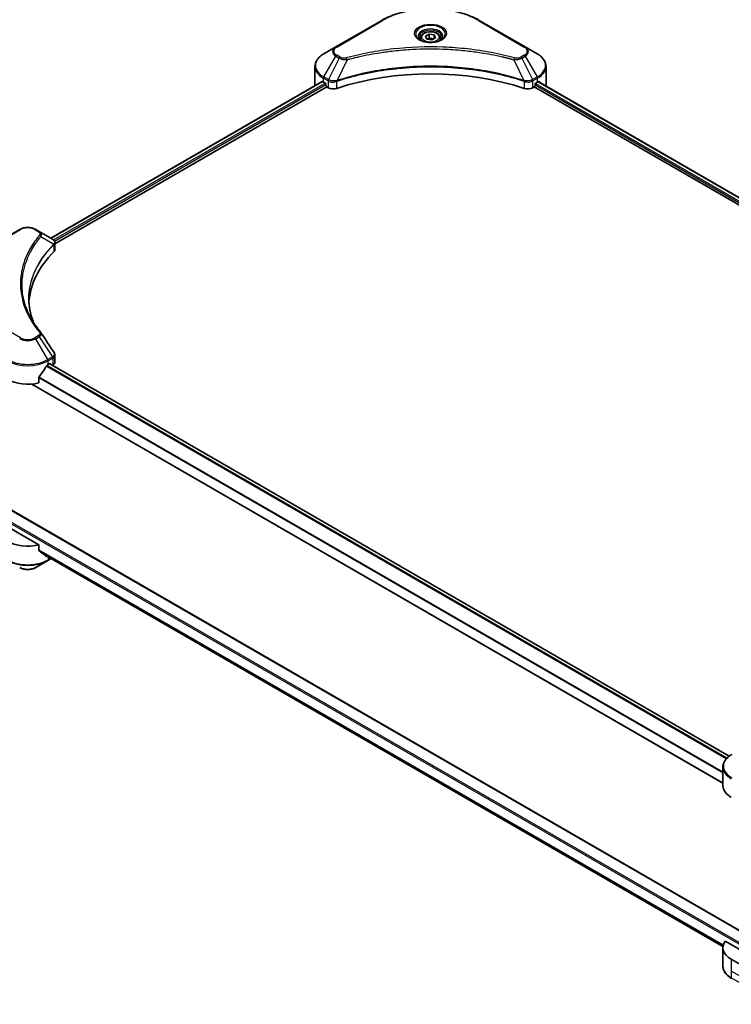
# Model space of a CAD drawing. Units: millimetres. Extents: x 43 to 8510, y 24 to 1429.
# Drawn here: x 426 to 595, y 228 to 462 of the extents above; entities that cross this region are included whole.
import ezdxf

# ---------------------------------------------------------------- set-up
doc = ezdxf.new("R2010")
doc.units = ezdxf.units.MM
doc.header["$LTSCALE"] = 3
doc.layers.add('Visible (ISO)', color=7, linetype='Continuous', lineweight=35)
doc.layers.add('Visible Narrow (ISO)', color=7, linetype='Continuous', lineweight=25)

msp = doc.modelspace()

# ---------------------------------------------------------------- linework, layer by layer
at = {"layer": 'Visible (ISO)'}
for p, q in [((511.9932, 461.6517), (501.0835, 455.353)), ((546.1118, 455.353), (535.2022, 461.6517)), ((521.2405, 457.5038), (521.2405, 456.9724)), ((522.4027, 457.8986), (523.2775, 458.4037)), ((522.7229, 457.2087), (522.4027, 457.8986)), ((523.9179, 457.0238), (522.7229, 457.2087)), ((523.2775, 458.4037), (524.4725, 458.2188)), ((523.2775, 457.4939), (523.2775, 458.4037)), ((524.7927, 457.5289), (523.9179, 457.0238)), ((524.4725, 458.2188), (524.7927, 457.5289)), ((524.4725, 457.344), (524.4725, 458.2188)), ((525.9548, 457.5038), (525.9548, 456.9724)), ((501.0835, 455.353), (498.2306, 453.7059)), ((513.485, 454.2547), (513.4857, 454.2551)), ((533.7099, 454.255), (533.7102, 454.2548)), ((533.8808, 454.2327), (533.8808, 454.2326)), ((534.2919, 454.1775), (534.2918, 454.1774)), ((548.9648, 453.7059), (546.1118, 455.353)), ((538.0337, 453.5669), (538.0338, 453.5668)), ((538.3214, 453.5117), (538.3214, 453.5117)), ((496.1334, 446.3061), (496.1334, 450.7103)), ((551.0619, 446.3061), (551.0619, 450.7103)), ((433.2999, 409.908), (497.8078, 447.1517)), ((501.0925, 447.0999), (501.0932, 447.1003)), ((501.6926, 447.4464), (501.695, 447.4477)), ((545.4932, 447.4519), (545.5029, 447.4463)), ((546.1027, 447.1), (546.103, 447.0998)), ((549.2225, 447.1071), (710.7489, 353.8497)), ((434.3051, 408.5402), (498.9298, 445.8512)), ((498.1418, 447.006), (498.5661, 446.761)), ((498.7479, 446.4461), (498.7479, 446.1662)), ((498.9298, 445.8512), (499.2609, 445.66)), ((547.9344, 445.66), (548.2656, 445.8512)), ((548.2656, 445.8512), (709.8649, 352.5519)), ((548.4474, 446.1662), (548.4474, 446.4461)), ((548.6293, 446.761), (549.0535, 447.006)), ((425.9282, 411.962), (415.0185, 405.6634)), ((430.5527, 411.4942), (429.7423, 411.962)), ((430.5527, 411.4942), (433.705, 409.6742)), ((428.9467, 407.3947), (428.9471, 407.3949)), ((433.8302, 408.266), (433.8394, 408.2713)), ((434.1891, 408.4732), (434.1894, 408.4734)), ((434.3051, 407.1681), (434.3051, 408.795)), ((427.6302, 404.6864), (427.6307, 404.6867)), ((434.3051, 380.4661), (434.3051, 382.0931)), ((432.684, 379.82), (433.1082, 380.0649)), ((594.6251, 286.7601), (433.0623, 380.0384)), ((433.29, 379.96), (433.29, 379.907)), ((433.6684, 379.6885), (433.803, 379.7662)), ((593.1081, 280.3235), (428.7792, 375.1989)), ((430.5118, 375.4752), (430.5118, 376.7989)), ((420.8119, 347.0096), (602.9962, 241.8254)), ((430.5118, 336.9832), (418.4408, 343.9525)), ((430.5118, 335.6596), (430.5118, 336.9832)), ((431.6299, 334.7394), (593.1221, 241.5019)), ((429.7423, 331.5813), (432.5952, 333.2284)), ((432.5952, 333.2284), (433.4211, 333.7053)), ((593.1081, 279.7408), (593.1081, 284.1449)), ((593.1081, 241.2489), (593.1081, 236.8448)), ((602.9957, 237.3997), (593.652, 242.7942)), ((602.3896, 234.2503), (595.1165, 238.4494))]:
    msp.add_line(p, q, dxfattribs=at)
for centre, major_axis, ratio, start_param, end_param in [((523.5977, 455.6142), (2.7857, 0), 0.57735027, 3.62692282, 3.62701417), ((523.5977, 455.6142), (-2.3571, 0), 0.57735027, 0.57230409, 0.57259773), ((523.5977, 455.6142), (-2.3571, 0), 0.57735027, 2.56833258, 2.56853998), ((523.5977, 455.6142), (2.7857, 0), 0.57735027, 5.7971013, 5.79715332), ((523.5977, 423.211), (44.5714, 0), 0.57735027, 1.04765332, 2.09393933), ((502.9906, 449.8054), (6.8571, 0), 0.57735027, 3.88203974, 3.92699082), ((544.2048, 449.8054), (6.8571, 0), 0.57735027, 5.49778714, 5.54273822), ((544.2048, 450.2253), (-6.847, 4.7868), 0.07779162, 3.81387335, 3.90751018), ((502.9906, 446.3061), (-6.8571, 0), 0.57735027, 0, 0.03015059), ((498.5661, 446.5511), (-0.1286, 0.2227), 0.57735027, 3.92699082, 5.49778714), ((498.9298, 446.0612), (-0.1286, 0.2227), 0.57735027, 0.78539816, 2.35619449), ((500.4731, 446.3599), (1.7143, 0), 0.57735027, 3.92699082, 5.23553198), ((546.7223, 446.3599), (1.7143, 0), 0.57735027, 4.18924598, 5.49778714), ((548.2656, 446.0612), (-0.1286, -0.2227), 0.57735027, 0.78539816, 2.35619449), ((548.6293, 446.5511), (-0.1286, -0.2227), 0.57735027, 3.92699082, 5.49778714), ((544.2048, 450.2253), (-6.847, 4.7868), 0.07779162, 3.78235601, 3.81387335), ((544.2048, 446.3061), (6.8571, 0), 0.57735027, 6.21923029, 6.28318531), ((433.7001, 407.7061), (-0.8108, 2.0834), 0.56078354, 5.66517913, 5.67306102), ((433.5, 409.2976), (0.2173, 0.3694), 0.57192456, 0.0002322, 0.00514699), ((472.686, 393.8171), (-44.5714, 0), 0.57735027, 5.7600423, 6.25046737), ((432.5908, 407.1681), (1.7143, 0), 0.57735027, 5.7600423, 6.28318531), ((427.8352, 383.0393), (-4.662, -9.617), 0.5228786, 1.36554168, 1.45917851), ((427.8352, 382.6194), (6.8571, 0), 0.57735027, 5.45283607, 5.49778714), ((433.1082, 379.855), (0.1286, 0.2227), 0.57735027, 5.49778714, 7.06858347), ((432.5908, 380.4661), (1.7143, 0), 0.57735027, 5.49778714, 6.28318531), ((427.8352, 383.0393), (-4.662, -9.617), 0.5228786, 1.15795131, 1.36554168), ((427.8352, 379.1201), (6.8571, 0), 0.57735027, 3.92699082, 5.11339037), ((427.8352, 340.6282), (-6.8571, 0), 0.57735027, 0.78539816, 1.97179772), ((427.8352, 336.709), (-6.847, 4.7868), 0.07779162, 4.1487695, 4.35635987), ((427.8352, 336.709), (-6.847, 4.7868), 0.07779162, 4.05513267, 4.1487695), ((427.8352, 337.1289), (-6.8571, 0), 0.57735027, 2.31124341, 2.3207181), ((599.9652, 279.7408), (-6.8571, 0), 0.57735027, 0, 0.78539816), ((599.9652, 241.2489), (-6.8571, 0), 0.57735027, 5.88218392, 7.06858347)]:
    msp.add_ellipse(centre, major_axis=major_axis, ratio=ratio, start_param=start_param, end_param=end_param, dxfattribs=at)
for points, knots in [([(511.9932, 461.6517), (513.2196, 462.3598), (514.632, 462.9513), (517.6956, 463.8526), (519.3465, 464.162), (522.7311, 464.4715), (524.4643, 464.4715), (527.8489, 464.162), (529.4998, 463.8526), (532.5634, 462.9513), (533.9757, 462.3598), (535.2022, 461.6517)], [3.14159265, 3.14159265, 3.14159265, 3.14159265, 3.45575192, 3.45575192, 3.76991118, 3.76991118, 4.08407045, 4.08407045, 4.39822972, 4.39822972, 4.71238898, 4.71238898, 4.71238898, 4.71238898]), ([(521.2405, 457.5038), (521.2405, 457.6507), (521.2752, 457.7969), (521.4082, 458.0791), (521.5111, 458.2131), (521.7822, 458.4654), (521.9577, 458.5797), (522.3592, 458.77), (522.587, 458.8445), (523.0664, 458.9451), (523.3178, 458.9715), (523.8204, 458.9751), (524.0716, 458.9525), (524.5517, 458.86), (524.7805, 458.79), (525.1947, 458.6051), (525.3799, 458.4901), (525.6805, 458.2218), (525.798, 458.0688), (525.9256, 457.7736), (525.9548, 457.6389), (525.9548, 457.5038)], [2.35619449, 2.35619449, 2.35619449, 2.35619449, 2.62198886, 2.62198886, 2.91161337, 2.91161337, 3.23970828, 3.23970828, 3.57841915, 3.57841915, 3.91455234, 3.91455234, 4.24911174, 4.24911174, 4.58502719, 4.58502719, 4.92367944, 4.92367944, 5.25327908, 5.25327908, 5.49778714, 5.49778714, 5.49778714, 5.49778714]), ([(521.347, 456.891), (521.3181, 456.9116), (521.2904, 456.9325), (521.183, 457.0178), (521.1133, 457.0839), (520.9969, 457.2158), (520.9502, 457.2815), (520.8782, 457.4095), (520.8528, 457.4716), (520.8197, 457.5921), (520.812, 457.6505), (520.812, 457.7088)], [1.676424822, 1.676424822, 1.676424822, 1.676424822, 1.727875959, 1.727875959, 1.884955592, 1.884955592, 2.042035225, 2.042035225, 2.199114858, 2.199114858, 2.35619449, 2.35619449, 2.35619449, 2.35619449]), ([(521.1106, 457.0152), (521.3476, 456.8783), (521.6276, 456.7582), (522.2488, 456.5684), (522.5904, 456.4994), (523.3, 456.4231), (523.6682, 456.4163), (524.3895, 456.4669), (524.7426, 456.5244), (525.3933, 456.6951), (525.6913, 456.808), (525.9947, 456.9646), (526.0405, 456.9896), (526.0848, 457.0152)], [4.71238898, 4.71238898, 4.71238898, 4.71238898, 5.01119213, 5.01119213, 5.31351931, 5.31351931, 5.61874121, 5.61874121, 5.92425149, 5.92425149, 6.22732827, 6.22732827, 6.28318531, 6.28318531, 6.28318531, 6.28318531]), ([(526.3834, 457.7088), (526.3834, 457.6505), (526.3756, 457.5921), (526.3426, 457.4716), (526.3172, 457.4095), (526.2452, 457.2815), (526.1985, 457.2158), (526.0821, 457.0839), (526.0124, 457.0178), (525.905, 456.9325), (525.8772, 456.9116), (525.8484, 456.891)], [5.497787144, 5.497787144, 5.497787144, 5.497787144, 5.654866776, 5.654866776, 5.811946409, 5.811946409, 5.969026042, 5.969026042, 6.126105675, 6.126105675, 6.177556812, 6.177556812, 6.177556812, 6.177556812]), ([(498.2306, 453.7059), (497.9758, 453.5587), (497.739, 453.3989), (497.3073, 453.0558), (497.1124, 452.8726), (496.7703, 452.485), (496.6232, 452.2806), (496.3831, 451.8541), (496.2903, 451.6319), (496.1654, 451.1766), (496.1334, 450.9435), (496.1334, 450.7103)], [3.141592654, 3.141592654, 3.141592654, 3.141592654, 3.298672286, 3.298672286, 3.455751919, 3.455751919, 3.612831552, 3.612831552, 3.769911184, 3.769911184, 3.926990817, 3.926990817, 3.926990817, 3.926990817]), ([(551.0619, 450.7103), (551.0619, 450.9435), (551.03, 451.1766), (550.9051, 451.6319), (550.8122, 451.8541), (550.5722, 452.2806), (550.425, 452.485), (550.083, 452.8726), (549.8881, 453.0558), (549.4564, 453.3989), (549.2196, 453.5587), (548.9648, 453.7059)], [0.785398163, 0.785398163, 0.785398163, 0.785398163, 0.942477796, 0.942477796, 1.099557429, 1.099557429, 1.256637061, 1.256637061, 1.413716694, 1.413716694, 1.570796327, 1.570796327, 1.570796327, 1.570796327]), ([(497.9289, 447.1346), (497.907, 447.1484), (497.8839, 447.1579), (497.8418, 447.1639), (497.8228, 447.1603), (497.8078, 447.1517)], [-0.0452461794, -0.0452461794, -0.0452461794, -0.0452461794, -0.0339249805, -0.0339249805, -0.0226147282, -0.0226147282, -0.0226147282, -0.0226147282]), ([(549.3979, 447.1445), (549.3946, 447.1472), (549.3911, 447.1496), (549.3726, 447.1603), (549.3535, 447.1639), (549.3114, 447.1579), (549.2883, 447.1484), (549.2665, 447.1346)], [-0.0705290281, -0.0705290281, -0.0705290281, -0.0705290281, -0.0678449297, -0.0678449297, -0.056529226, -0.056529226, -0.0452135224, -0.0452135224, -0.0452135224, -0.0452135224]), ([(425.9282, 411.962), (426.1391, 412.0838), (426.3753, 412.182), (426.8796, 412.3304), (427.1479, 412.3804), (427.6955, 412.4305), (427.9749, 412.4305), (428.5226, 412.3804), (428.7908, 412.3304), (429.2952, 412.182), (429.5313, 412.0838), (429.7423, 411.962)], [4.71238898, 4.71238898, 4.71238898, 4.71238898, 5.02654825, 5.02654825, 5.34070751, 5.34070751, 5.65486678, 5.65486678, 5.96902604, 5.96902604, 6.28318531, 6.28318531, 6.28318531, 6.28318531]), ([(433.7172, 409.667), (433.8627, 409.5815), (433.9899, 409.478), (434.1374, 409.2991), (434.1795, 409.236), (434.2718, 409.0529), (434.3051, 408.9218), (434.3048, 408.794)], [0, 0, 0, 0, 0.066937723, 0.066937723, 0.099446916, 0.099446916, 0.155632224, 0.155632224, 0.155632224, 0.155632224]), ([(434.1191, 382.6801), (434.2074, 382.5466), (434.27, 382.3938), (434.3014, 382.1898), (434.3053, 382.1405), (434.3051, 382.0913)], [0, 0, 0, 0, 0.0658588677, 0.0658588677, 0.0866024164, 0.0866024164, 0.0866024164, 0.0866024164]), ([(432.4612, 379.697), (432.4373, 379.6844), (432.4117, 379.6658), (432.3642, 379.62), (432.3424, 379.5929), (432.321, 379.5591), (432.317, 379.5524), (432.3132, 379.5456)], [-0.0452461794, -0.0452461794, -0.0452461794, -0.0452461794, -0.0339249805, -0.0339249805, -0.0226037816, -0.0226037816, -0.0199303713, -0.0199303713, -0.0199303713, -0.0199303713]), ([(430.5708, 376.948), (430.5552, 376.9284), (430.5415, 376.9069), (430.5185, 376.8557), (430.5118, 376.8257), (430.5118, 376.7989)], [-0.0201957606, -0.0201957606, -0.0201957606, -0.0201957606, -0.0114837322, -0.0114837322, 0, 0, 0, 0]), ([(430.5118, 335.6596), (430.5118, 335.6332), (430.5182, 335.6069), (430.541, 335.5669), (430.5549, 335.5517), (430.5708, 335.5398)], [-0.0932612826, -0.0932612826, -0.0932612826, -0.0932612826, -0.0819853568, -0.0819853568, -0.0730776319, -0.0730776319, -0.0730776319, -0.0730776319]), ([(432.3132, 334.2062), (432.317, 334.2032), (432.321, 334.2005), (432.3424, 334.1881), (432.3642, 334.183), (432.4117, 334.1859), (432.4373, 334.1939), (432.4612, 334.2065)], [-0.0705290281, -0.0705290281, -0.0705290281, -0.0705290281, -0.0678449297, -0.0678449297, -0.056529226, -0.056529226, -0.0452135224, -0.0452135224, -0.0452135224, -0.0452135224]), ([(425.9282, 331.5813), (426.1391, 331.4595), (426.3753, 331.3613), (426.8796, 331.2129), (427.1479, 331.1629), (427.6955, 331.1128), (427.9749, 331.1128), (428.5226, 331.1629), (428.7908, 331.2129), (429.2952, 331.3613), (429.5313, 331.4595), (429.7423, 331.5813)], [4.71238898, 4.71238898, 4.71238898, 4.71238898, 5.02654825, 5.02654825, 5.34070751, 5.34070751, 5.65486678, 5.65486678, 5.96902604, 5.96902604, 6.28318531, 6.28318531, 6.28318531, 6.28318531]), ([(595.2052, 287.1406), (594.9504, 286.9934), (594.7136, 286.8336), (594.2819, 286.4905), (594.087, 286.3073), (593.745, 285.9197), (593.5978, 285.7153), (593.3578, 285.2888), (593.2649, 285.0666), (593.14, 284.6113), (593.1081, 284.3782), (593.1081, 284.1449)], [0, 0, 0, 0, 0.157079633, 0.157079633, 0.314159265, 0.314159265, 0.471238898, 0.471238898, 0.628318531, 0.628318531, 0.785398163, 0.785398163, 0.785398163, 0.785398163]), ([(595.2052, 233.8491), (594.9504, 233.9963), (594.7136, 234.1561), (594.2819, 234.4992), (594.087, 234.6824), (593.745, 235.07), (593.5978, 235.2744), (593.3578, 235.7009), (593.2649, 235.9231), (593.14, 236.3784), (593.1081, 236.6115), (593.1081, 236.8448)], [3.141592654, 3.141592654, 3.141592654, 3.141592654, 3.298672286, 3.298672286, 3.455751919, 3.455751919, 3.612831552, 3.612831552, 3.769911184, 3.769911184, 3.926990817, 3.926990817, 3.926990817, 3.926990817])]:
    msp.add_open_spline(points, degree=3, knots=knots, dxfattribs=at)
for points, weights in [([(523.2775, 457.4939), (523.0628, 457.2984), (522.8766, 457.1849)], [2.47907954222, 2.65359322647, 2.66928636516]), ([(524.4024, 457.3035), (523.8479, 457.2665), (523.2775, 457.4939)], [1.01523736138, 1.14666441016, 1])]:
    msp.add_rational_spline(points, weights, degree=2, dxfattribs=at)
for points in [[(428.1145, 395.4804), (428.1161, 393.687), (428.4534, 391.883), (429.1186, 390.1216)], [(428.1151, 395.4804), (428.1151, 395.4867), (428.1151, 395.493), (428.1151, 395.4993)], [(428.5063, 391.0962), (429.1655, 389.8469), (429.9905, 388.6207), (430.9675, 387.4369)], [(430.9675, 387.4369), (430.9895, 387.4102), (431.0101, 387.3825), (431.0291, 387.3539)], [(431.0383, 387.3393), (432.0631, 385.7865), (433.0891, 384.2346), (434.1161, 382.6834)], [(434.1162, 382.6836), (434.117, 382.6824), (434.1178, 382.6812), (434.1185, 382.6799)]]:
    msp.add_open_spline(points, degree=3, dxfattribs=at)
at = {"layer": 'Visible Narrow (ISO)'}
for p, q in [((501.2978, 455.3318), (512.2075, 461.6305)), ((534.9879, 461.6305), (545.8975, 455.3318)), ((498.2306, 448.2095), (501.0835, 453.1509)), ((501.8939, 452.6831), (499.3404, 447.5688)), ((501.0835, 453.1509), (501.8939, 452.6831)), ((502.1082, 452.9093), (501.2978, 453.3772)), ((503.7586, 452.3207), (501.3724, 447.3415)), ((502.9956, 452.353), (502.9957, 452.3531)), ((505.847, 452.8543), (505.8472, 452.8544)), ((538.4469, 453.4872), (538.4469, 453.4873)), ((543.4368, 452.3207), (545.823, 447.3415)), ((544.1997, 452.3531), (544.1998, 452.353)), ((545.8975, 453.3772), (545.0871, 452.9093)), ((545.3014, 452.6831), (546.1118, 453.1509)), ((545.3014, 452.6831), (547.855, 447.5688)), ((546.1118, 453.1509), (548.9648, 448.2095)), ((433.3752, 409.8646), (497.9289, 447.1346)), ((498.1418, 447.006), (498.1418, 447.9108)), ((498.1418, 447.9108), (499.2516, 447.2701)), ((499.3404, 447.5688), (498.2306, 448.2095)), ((499.2609, 447.2647), (499.2609, 445.66)), ((499.3525, 447.2151), (499.3526, 447.2151)), ((499.6941, 447.4123), (499.6951, 447.4129)), ((501.3296, 445.5025), (501.3296, 447.1866)), ((545.8658, 447.1866), (545.8658, 445.5025)), ((546.7681, 447.2757), (546.7681, 447.2757)), ((547.3419, 447.3643), (547.342, 447.3643)), ((547.7062, 447.154), (547.7065, 447.1538)), ((548.9648, 448.2095), (547.855, 447.5688)), ((547.9344, 445.66), (547.9344, 447.2647)), ((547.9438, 447.2701), (549.0535, 447.9108)), ((549.0535, 447.006), (549.0535, 447.9108)), ((549.2513, 447.1251), (549.7938, 446.8119)), ((549.3763, 447.157), (549.3979, 447.1445)), ((433.9806, 409.4726), (498.5661, 446.761)), ((434.2061, 409.1829), (498.7479, 446.4461)), ((499.8046, 447.0562), (499.8059, 447.057)), ((547.2071, 447.0222), (547.2074, 447.0221)), ((548.4474, 446.3061), (709.9151, 353.0827)), ((548.5346, 446.6757), (710.1028, 353.3943)), ((549.1492, 447.0624), (710.6736, 353.8062)), ((415.2328, 405.6421), (426.1425, 411.9408)), ((429.528, 411.9408), (430.3384, 411.4729)), ((430.992, 410.3089), (434.0215, 408.4565)), ((434.0758, 408.3576), (434.0758, 406.6736)), ((434.1759, 409.1654), (434.1761, 409.1656)), ((428.8707, 407.2639), (428.8709, 407.264)), ((426.1425, 386.1912), (415.2328, 392.4898)), ((430.3384, 386.659), (429.528, 386.1912)), ((429.7423, 385.9649), (430.5527, 386.4328)), ((430.5527, 386.4328), (433.705, 381.6642)), ((432.5952, 381.0235), (429.7423, 385.9649)), ((433.705, 381.6642), (432.5952, 381.0235)), ((593.9106, 286.1074), (432.2537, 379.44)), ((594.0534, 286.2617), (432.3613, 379.6147)), ((432.684, 380.7248), (433.7937, 381.3656)), ((432.684, 379.82), (432.684, 380.7248)), ((594.56, 286.7107), (432.987, 379.995)), ((433.1082, 380.0649), (433.29, 379.96)), ((433.803, 381.3709), (433.803, 379.7662)), ((593.1081, 280.4105), (428.9103, 375.2101)), ((593.1081, 282.784), (430.5118, 376.659)), ((593.1081, 282.967), (430.5164, 376.8394)), ((420.6833, 346.9968), (602.9957, 241.7388)), ((418.1378, 345.3172), (602.9957, 238.5894)), ((418.3196, 345.6321), (602.9957, 239.0093)), ((430.5118, 335.7995), (593.1943, 241.8748)), ((430.5118, 335.7138), (593.1749, 241.8002)), ((431.6236, 334.7443), (593.1222, 241.503)), ((432.4612, 334.2065), (431.9, 334.5305)), ((432.684, 334.1309), (432.684, 333.4246)), ((433.2956, 333.7778), (432.684, 333.4246)), ((595.1165, 238.4494), (595.1165, 235.65)), ((595.1165, 235.65), (595.1165, 234.0453)), ((606.0261, 229.3513), (595.1165, 235.65)), ((606.0261, 227.7466), (595.1165, 234.0453))]:
    msp.add_line(p, q, dxfattribs=at)
for centre, major_axis, ratio, start_param, end_param in [((523.5977, 455.0543), (16.1082, 0), 0.57735027, 0.78539816, 2.35619449), ((512.2075, 461.2805), (-0.2143, 0.3712), 0.57735027, 5.49778714, 6.28318531), ((534.9879, 461.2805), (0.2143, 0.3712), 0.57735027, 0, 0.78539816), ((523.5977, 458.4511), (-3.5173, 0), 0.57735027, 2.35619449, 7.06858347), ((523.5977, 457.9562), (2.9112, 0), 0.57735027, 5.59811367, 10.10984959), ((523.5977, 457.7088), (-2.7857, 0), 0.57735027, 3.14159265, 6.28318531), ((523.5977, 457.5038), (-2.3571, 0), 0.57735027, 0, 0.56017967), ((523.5977, 457.5038), (2.3571, 0), 0.57735027, 5.72300564, 6.28318531), ((502.9906, 454.252), (-2.697, 0), 0.57735027, 5.49778714, 7.06858347), ((502.9906, 454.3545), (-2.3939, 0), 0.57735027, 5.49778714, 7.06858347), ((501.2978, 454.9818), (-0.2143, 0.3712), 0.57735027, 5.49778714, 6.28318531), ((545.8975, 454.9818), (0.2143, 0.3712), 0.57735027, 0, 0.78539816), ((544.2048, 454.3545), (2.3939, 0), 0.57735027, 5.49778714, 7.06858347), ((544.2048, 454.252), (2.697, 0), 0.57735027, 5.49778714, 7.06858347), ((502.9906, 450.9577), (-6.7316, 0), 0.57735027, 5.49778714, 7.06858347), ((501.2978, 453.0272), (-0.2143, -0.3712), 0.57735027, 3.92699082, 4.71238898), ((502.1082, 452.5593), (-0.2143, -0.3712), 0.57735027, 3.92699082, 4.71238898), ((503.5893, 452.387), (0.1137, -0.4132), 0.35119009, 1.31403463, 2.47714191), ((543.606, 452.387), (-0.1137, -0.4132), 0.35119009, 3.8060434, 4.96915068), ((545.0871, 452.5593), (0.2143, -0.3712), 0.57735027, 1.57079633, 2.35619449), ((545.8975, 453.0272), (0.2143, -0.3712), 0.57735027, 1.57079633, 2.35619449), ((544.2048, 450.9577), (6.7316, 0), 0.57735027, 5.49778714, 7.06858347), ((502.9906, 450.7103), (-6.8571, 0), 0.57735027, 0, 0.78539816), ((544.2048, 450.7103), (6.8571, 0), 0.57735027, 5.49778714, 6.28318531), ((498.4449, 448.0858), (-0.2143, -0.3712), 0.57735027, 4.71238898, 5.49778714), ((499.5546, 447.4451), (0.2143, 0.3712), 0.57735027, 1.57079633, 2.35619449), ((499.3549, 446.2906), (0.7217, -1.0434), 0.50851241, 2.30986305, 2.32032383), ((499.564, 447.4396), (-0.2173, -0.3694), 0.57192456, 4.71650889, 5.50242059), ((499.6436, 445.778), (1.1772, -1.8817), 0.47714906, 2.42080406, 2.42868471), ((501.1154, 447.4009), (-0.182, 0.388), 0.32125202, 3.98495359, 4.38504538), ((501.1716, 447.4237), (0.1349, -0.4068), 0.40712817, 0.88674396, 1.23511653), ((546.0238, 447.4237), (0.1349, 0.4068), 0.40712817, 1.90647612, 2.25484869), ((546.0799, 447.4009), (-0.182, -0.388), 0.32125202, 5.03973231, 5.43982437), ((547.5518, 445.7786), (1.1771, 1.8811), 0.47715929, 0.71303098, 0.72091287), ((547.6314, 447.4396), (-0.2173, 0.3694), 0.57192456, 3.92235737, 4.70826907), ((547.6407, 447.4451), (0.2143, -0.3712), 0.57735027, 0.78539816, 1.57079633), ((547.8404, 446.2907), (0.7217, 1.0433), 0.50851095, 0.82129852, 0.83175967), ((548.7505, 448.0858), (-0.2143, 0.3712), 0.57735027, 3.92699082, 4.71238898), ((426.1425, 411.5909), (-0.2143, 0.3712), 0.57735027, 5.49778714, 6.28318531), ((427.8352, 410.9635), (2.3939, 0), 0.57735027, 0.78539816, 2.35619449), ((429.528, 411.5909), (0.2143, 0.3712), 0.57735027, 0, 0.78539816), ((430.3384, 411.123), (0.2143, 0.3712), 0.57735027, 0, 0.78539816), ((430.6368, 410.2679), (0.3306, -0.2728), 0.7371107, 0.95417388, 2.11728116), ((427.8352, 406.1597), (3.4286, 0), 0.57735027, 1.13371691, 1.13387959), ((427.8352, 406.4072), (-3.303, 0), 0.57735027, 4.22709057, 4.22727015), ((433.6723, 408.4529), (-0.3038, 0.3023), 0.70765843, 3.75530177, 4.10367434), ((433.7046, 408.4812), (0.2604, -0.3404), 0.7825254, 0.71441804, 1.11451011), ((430.3384, 386.3091), (0.2143, -0.3712), 0.57735027, 1.57079633, 2.35619449), ((430.6368, 387.1642), (0.3306, 0.2728), 0.7371107, 6.28268784, 7.3074968), ((426.1425, 385.8412), (-0.2143, -0.3712), 0.57735027, 3.92699082, 4.71238898), ((427.8352, 387.066), (2.697, 0), 0.57735027, 3.92699082, 5.49778714), ((427.8352, 387.1685), (-2.3939, 0), 0.57735027, 0.78539816, 2.35619449), ((429.528, 385.8412), (0.2143, -0.3712), 0.57735027, 1.57079633, 2.35619449), ((433.7001, 380.0457), (1.0324, 1.7338), 0.56434427, 0.80087396, 0.80875462), ((433.4907, 381.5405), (-0.2143, 0.3712), 0.57735027, 3.92699082, 4.71238898), ((433.5, 381.5458), (0.2113, -0.3729), 0.58272546, 0.79011911, 1.57603082), ((427.8352, 383.5242), (6.8571, 0), 0.57735027, 3.92699082, 5.49778714), ((427.8352, 383.7717), (-6.7316, 0), 0.57735027, 0.78539816, 2.35619449), ((432.3809, 380.8998), (0.2143, -0.3712), 0.57735027, 0.78539816, 1.57079633), ((433.897, 380.5053), (-0.6877, -0.9011), 0.63700816, 4.12203324, 4.13249402), ((427.8352, 336.224), (-6.8571, 0), 0.57735027, 0.78539816, 2.35619449), ((427.8352, 335.9766), (6.7316, 0), 0.57735027, 3.92699082, 5.49778714), ((432.3809, 333.5996), (0.2143, -0.3712), 0.57735027, 0, 0.78539816), ((427.8352, 332.6823), (-2.697, 0), 0.57735027, 0.78539816, 2.35619449), ((599.9652, 284.3924), (-6.7316, 0), 0.57735027, 5.49778714, 7.06858347), ((599.9652, 284.1449), (-6.8571, 0), 0.57735027, 0, 0.78539816), ((599.9652, 236.8448), (-6.8571, 0), 0.57735027, 0, 0.78539816), ((595.4195, 234.2203), (-0.2143, -0.3712), 0.57735027, 5.49778714, 6.28318531)]:
    msp.add_ellipse(centre, major_axis=major_axis, ratio=ratio, start_param=start_param, end_param=end_param, dxfattribs=at)
for centre, major_axis in [((523.5977, 458.5536), (-3.8204, 0)), ((523.5977, 457.7138), (2.1, 0))]:
    msp.add_ellipse(centre, major_axis=major_axis, ratio=0.57735027, dxfattribs=at)
for points, knots in [([(543.606, 452.737), (542.7168, 452.9815), (540.912, 453.4386), (537.2087, 454.2183), (532.4328, 454.9348), (524.6001, 455.5136), (516.6729, 455.2223), (509.9867, 454.218), (506.2834, 453.4387), (504.4785, 452.9815), (503.5893, 452.737)], [0, 0, 0, 0, 0.34472946, 0.68945893, 1.37891786, 2.06837678, 3.44729464, 4.13675357, 4.48148303, 4.82621249, 4.82621249, 4.82621249, 4.82621249]), ([(503.7586, 452.3207), (503.7786, 452.3261), (503.7986, 452.3314), (503.8187, 452.3368), (503.9367, 452.3683), (504.1091, 452.4142), (504.2199, 452.4432), (504.2897, 452.4614), (504.3453, 452.4759), (504.4068, 452.4919), (504.4352, 452.4993), (504.4651, 452.507), (504.4994, 452.516), (504.9946, 452.6445), (505.5139, 452.7748), (506.0001, 452.8911), (506.1465, 452.9261), (506.293, 452.9606), (506.4443, 452.9957), (507.349, 453.2056), (508.2674, 453.3978), (509.1951, 453.5732), (509.9691, 453.7196), (510.755, 453.8555), (511.5423, 453.9782), (512.6426, 454.1496), (513.7446, 454.296), (514.8621, 454.4202), (516.3312, 454.5834), (517.8197, 454.7077), (519.3105, 454.7877), (521.7111, 454.9165), (524.12, 454.9347), (526.5252, 454.8473), (526.9791, 454.8309), (527.4324, 454.8106), (527.8851, 454.7864), (529.3762, 454.7065), (530.8624, 454.5836), (532.3334, 454.4202), (533.4511, 454.296), (534.5532, 454.1497), (535.6535, 453.9782), (536.4406, 453.8555), (537.2263, 453.7196), (538.0001, 453.5732), (538.9278, 453.3977), (539.8461, 453.2054), (540.7511, 452.9957), (540.825, 452.9786), (540.8988, 452.9613), (540.9726, 452.944), (541.0451, 452.9269), (541.1174, 452.9098), (541.1897, 452.8925), (541.2607, 452.8756), (541.3315, 452.8585), (541.4023, 452.8414), (541.4717, 452.8246), (541.541, 452.8078), (541.6102, 452.7908), (541.6779, 452.7742), (541.7455, 452.7576), (541.8131, 452.7408), (541.879, 452.7245), (541.9449, 452.708), (542.0107, 452.6915), (542.0724, 452.6761), (542.1341, 452.6606), (542.1957, 452.645), (542.2576, 452.6293), (542.3194, 452.6136), (542.3812, 452.5978), (542.4407, 452.5826), (542.5001, 452.5673), (542.5594, 452.552), (542.6109, 452.5388), (542.6624, 452.5254), (542.7138, 452.5121), (542.7672, 452.4982), (542.8205, 452.4843), (542.8738, 452.4703), (542.9229, 452.4575), (542.9719, 452.4446), (543.0209, 452.4317), (543.114, 452.4071), (543.1797, 452.3899), (543.287, 452.3611), (543.3242, 452.3511), (543.3643, 452.3402), (543.3965, 452.3315), (543.4099, 452.3279), (543.4233, 452.3243), (543.4368, 452.3207)], [-4.82621249, -4.82621249, -4.82621249, -4.82621249, -4.81844842, -4.81844842, -4.81844842, -4.77269349, -4.77269349, -4.77269349, -4.74390962, -4.74390962, -4.74390962, -4.73061692, -4.73061692, -4.73061692, -4.53913686, -4.53913686, -4.53913686, -4.48148303, -4.48148303, -4.48148303, -4.13675357, -4.13675357, -4.13675357, -3.84919093, -3.84919093, -3.84919093, -3.44729464, -3.44729464, -3.44729464, -2.91901319, -2.91901319, -2.91901319, -2.06837678, -2.06837678, -2.06837678, -1.90783066, -1.90783066, -1.90783066, -1.37891786, -1.37891786, -1.37891786, -0.97698999, -0.97698999, -0.97698999, -0.68945893, -0.68945893, -0.68945893, -0.34472946, -0.34472946, -0.34472946, -0.31656511, -0.31656511, -0.31656511, -0.28890509, -0.28890509, -0.28890509, -0.26177095, -0.26177095, -0.26177095, -0.23519152, -0.23519152, -0.23519152, -0.20920511, -0.20920511, -0.20920511, -0.18386262, -0.18386262, -0.18386262, -0.16011563, -0.16011563, -0.16011563, -0.13625792, -0.13625792, -0.13625792, -0.11332385, -0.11332385, -0.11332385, -0.09343365, -0.09343365, -0.09343365, -0.07279556, -0.07279556, -0.07279556, -0.05381314, -0.05381314, -0.05381314, -0.01773212, -0.01773212, -0.01773212, -0.00521417, -0.00521417, -0.00521417, 0, 0, 0, 0]), ([(501.8939, 452.6831), (502.0251, 452.6082), (502.219, 452.5304), (502.3792, 452.4817), (502.4315, 452.4658), (502.4825, 452.4517), (502.5336, 452.4388), (502.6413, 452.4117), (502.7487, 452.389), (502.8769, 452.3694), (502.9752, 452.3543), (503.0758, 452.3427), (503.178, 452.3344), (503.2221, 452.3308), (503.2665, 452.3279), (503.3111, 452.3255), (503.4591, 452.3175), (503.6097, 452.316), (503.7586, 452.3207)], [-0.187504168, -0.187504168, -0.187504168, -0.187504168, -0.134326228, -0.134326228, -0.134326228, -0.116955095, -0.116955095, -0.116955095, -0.080358929, -0.080358929, -0.080358929, -0.0522949, -0.0522949, -0.0522949, -0.040179465, -0.040179465, -0.040179465, 0, 0, 0, 0]), ([(503.5893, 452.737), (503.4857, 452.7084), (503.2631, 452.6713), (502.722, 452.67), (502.3247, 452.7843), (502.1082, 452.9093)], [0, 0, 0, 0, 0.040179465, 0.080358929, 0.187504168, 0.187504168, 0.187504168, 0.187504168]), ([(543.4368, 452.3207), (543.5764, 452.3163), (543.7196, 452.3174), (543.8575, 452.324), (543.9157, 452.3268), (543.9735, 452.3306), (544.0313, 452.3355), (544.1387, 452.3447), (544.2446, 452.3573), (544.3474, 452.3738), (544.4312, 452.3872), (544.5131, 452.4032), (544.593, 452.4216), (544.7197, 452.4507), (544.8249, 452.4814), (544.9364, 452.5203), (545.0595, 452.5634), (545.197, 452.6245), (545.3014, 452.6831)], [-0.187502416, -0.187502416, -0.187502416, -0.187502416, -0.149825893, -0.149825893, -0.149825893, -0.133930297, -0.133930297, -0.133930297, -0.104414332, -0.104414332, -0.104414332, -0.080358178, -0.080358178, -0.080358178, -0.04217927, -0.04217927, -0.04217927, 0, 0, 0, 0]), ([(545.0871, 452.9093), (544.9248, 452.8155), (544.5869, 452.6982), (544.0478, 452.6581), (543.7442, 452.6989), (543.606, 452.737)], [0, 0, 0, 0, 0.080358178, 0.133930297, 0.187502416, 0.187502416, 0.187502416, 0.187502416]), ([(545.823, 447.3415), (541.9727, 448.6138), (533.6394, 450.5106), (520.2256, 451.0849), (509.3011, 449.651), (503.2975, 447.9776), (501.3724, 447.3415)], [-5.47772979, -5.47772979, -5.47772979, -5.47772979, -3.91266414, -2.34759848, -0.78253283, 0, 0, 0, 0]), ([(501.3852, 447.2092), (503.3051, 447.8456), (505.3074, 448.3989), (507.3699, 448.8634), (511.4949, 449.7926), (515.8622, 450.3652), (520.2789, 450.5553), (524.6957, 450.7453), (529.162, 450.5528), (533.4807, 449.987), (537.7993, 449.4212), (541.9704, 448.4821), (545.8102, 447.2092)], [0, 0, 0, 0, 0.78253283, 0.78253283, 0.78253283, 2.34759848, 2.34759848, 2.34759848, 3.91266414, 3.91266414, 3.91266414, 5.47772979, 5.47772979, 5.47772979, 5.47772979]), ([(499.2609, 447.2647), (499.5638, 447.0874), (499.9844, 446.9875), (500.411, 446.9953), (500.7309, 447.0012), (501.0541, 447.0667), (501.3296, 447.1866)], [-0.196787795, -0.196787795, -0.196787795, -0.196787795, -0.084337626, -0.084337626, -0.084337626, 0, 0, 0, 0]), ([(501.2919, 447.3315), (501.1198, 447.2994), (500.9385, 447.279), (500.7595, 447.2722), (500.6383, 447.2676), (500.5174, 447.2693), (500.3977, 447.2776), (500.2867, 447.2853), (500.1807, 447.298), (500.078, 447.316), (499.8151, 447.3621), (499.5524, 447.449), (499.3518, 447.5624)], [0, 0, 0, 0, 0.05028531, 0.05028531, 0.05028531, 0.084337626, 0.084337626, 0.084337626, 0.115936047, 0.115936047, 0.115936047, 0.196787795, 0.196787795, 0.196787795, 0.196787795]), ([(545.8658, 447.1866), (546.0494, 447.1067), (546.2537, 447.0505), (546.4646, 447.0206), (546.6756, 446.9907), (546.8932, 446.9871), (547.1018, 447.0088), (547.4148, 447.0414), (547.7073, 447.1317), (547.9344, 447.2647)], [-0.196787795, -0.196787795, -0.196787795, -0.196787795, -0.140562711, -0.140562711, -0.140562711, -0.084337626, -0.084337626, -0.084337626, 0, 0, 0, 0]), ([(547.8436, 447.5624), (547.7194, 447.4923), (547.5714, 447.4307), (547.4181, 447.3854), (547.3131, 447.3545), (547.2041, 447.3299), (547.0886, 447.311), (546.9889, 447.2947), (546.8865, 447.2832), (546.7825, 447.2766), (546.6888, 447.2707), (546.5937, 447.2689), (546.4985, 447.2707), (546.4214, 447.2722), (546.3445, 447.2762), (546.2679, 447.2826), (546.1447, 447.2928), (546.022, 447.3094), (545.9034, 447.3315)], [0, 0, 0, 0, 0.050060504, 0.050060504, 0.050060504, 0.084337626, 0.084337626, 0.084337626, 0.113903258, 0.113903258, 0.113903258, 0.140562711, 0.140562711, 0.140562711, 0.162131477, 0.162131477, 0.162131477, 0.196787795, 0.196787795, 0.196787795, 0.196787795]), ([(430.6368, 410.6178), (430.2132, 410.1044), (429.4216, 409.0624), (428.0711, 406.9243), (426.8301, 404.1669), (425.8275, 399.6447), (426.332, 395.0679), (428.0715, 391.2077), (429.4214, 389.0696), (430.2132, 388.0275), (430.6368, 387.5142)], [0, 0, 0, 0, 0.34472946, 0.68945893, 1.37891786, 2.06837678, 3.44729464, 4.13675357, 4.48148303, 4.82621249, 4.82621249, 4.82621249, 4.82621249]), ([(428.5058, 391.0958), (428.3669, 391.3589), (428.2349, 391.6235), (428.1107, 391.8885), (427.8132, 392.5235), (427.5597, 393.1597), (427.344, 393.8046), (427.0604, 394.6523), (426.8445, 395.5113), (426.7055, 396.3718), (426.4817, 397.7573), (426.4498, 399.1479), (426.6006, 400.5362), (426.629, 400.7982), (426.6642, 401.06), (426.7064, 401.3214), (426.8453, 402.1828), (427.0601, 403.0419), (427.3438, 403.8915), (427.5594, 404.5372), (427.8128, 405.1735), (428.1104, 405.809), (428.3233, 406.2637), (428.5594, 406.7177), (428.8143, 407.1652), (429.1198, 407.7017), (429.4548, 408.233), (429.817, 408.7549), (429.8466, 408.7976), (429.8764, 408.8402), (429.9063, 408.8827), (429.9358, 408.9244), (429.9653, 408.9662), (429.9951, 409.0078), (430.0243, 409.0487), (430.0537, 409.0895), (430.0832, 409.1303), (430.1121, 409.1703), (430.1412, 409.2102), (430.1705, 409.2501), (430.1991, 409.2891), (430.2279, 409.3281), (430.2568, 409.3671), (430.285, 409.4051), (430.3134, 409.4431), (430.3419, 409.4811), (430.3686, 409.5167), (430.3955, 409.5522), (430.4225, 409.5878), (430.4497, 409.6236), (430.477, 409.6593), (430.5044, 409.6951), (430.5308, 409.7294), (430.5574, 409.7638), (430.584, 409.7981), (430.6072, 409.828), (430.6304, 409.8578), (430.6538, 409.8876), (430.6781, 409.9185), (430.7024, 409.9495), (430.727, 409.9805), (430.7495, 410.009), (430.7722, 410.0375), (430.795, 410.066), (430.8383, 410.1202), (430.869, 410.1586), (430.9202, 410.2213), (430.9379, 410.243), (430.9572, 410.2665), (430.9727, 410.2853), (430.9792, 410.2932), (430.9857, 410.3011), (430.992, 410.3089)], [-4.01691115, -4.01691115, -4.01691115, -4.01691115, -3.84919093, -3.84919093, -3.84919093, -3.44729464, -3.44729464, -3.44729464, -2.91901319, -2.91901319, -2.91901319, -2.06837678, -2.06837678, -2.06837678, -1.90783066, -1.90783066, -1.90783066, -1.37891786, -1.37891786, -1.37891786, -0.97698999, -0.97698999, -0.97698999, -0.68945893, -0.68945893, -0.68945893, -0.34472946, -0.34472946, -0.34472946, -0.31656511, -0.31656511, -0.31656511, -0.28890509, -0.28890509, -0.28890509, -0.26177095, -0.26177095, -0.26177095, -0.23519152, -0.23519152, -0.23519152, -0.20920511, -0.20920511, -0.20920511, -0.18386262, -0.18386262, -0.18386262, -0.16011563, -0.16011563, -0.16011563, -0.13625792, -0.13625792, -0.13625792, -0.11332385, -0.11332385, -0.11332385, -0.09343365, -0.09343365, -0.09343365, -0.07279556, -0.07279556, -0.07279556, -0.05381314, -0.05381314, -0.05381314, -0.01773212, -0.01773212, -0.01773212, -0.00521417, -0.00521417, -0.00521417, 0, 0, 0, 0]), ([(430.3384, 411.4729), (430.5007, 411.3792), (430.704, 411.1841), (430.7734, 410.8729), (430.7027, 410.6976), (430.6368, 410.6178)], [0, 0, 0, 0, 0.080358178, 0.133930297, 0.187502416, 0.187502416, 0.187502416, 0.187502416]), ([(430.992, 410.3089), (431.0437, 410.4149), (431.072, 410.515), (431.0833, 410.6078), (431.088, 410.647), (431.0897, 410.6851), (431.0887, 410.7228), (431.0868, 410.7929), (431.0757, 410.8602), (431.0556, 410.9244), (431.0393, 410.9768), (431.0169, 411.0272), (430.9895, 411.0759), (430.9461, 411.1531), (430.8976, 411.2165), (430.8327, 411.2823), (430.761, 411.3551), (430.6556, 411.4347), (430.5527, 411.4942)], [-0.187502416, -0.187502416, -0.187502416, -0.187502416, -0.149825893, -0.149825893, -0.149825893, -0.133930297, -0.133930297, -0.133930297, -0.104414332, -0.104414332, -0.104414332, -0.080358178, -0.080358178, -0.080358178, -0.04217927, -0.04217927, -0.04217927, 0, 0, 0, 0]), ([(433.7162, 409.6676), (433.8378, 409.5961), (433.9444, 409.5106), (434.0222, 409.4217), (434.0755, 409.3609), (434.1173, 409.2976), (434.1491, 409.2303), (434.1765, 409.1723), (434.1955, 409.1126), (434.205, 409.0515), (434.2136, 408.9964), (434.2144, 408.9402), (434.2078, 408.8832), (434.2024, 408.8371), (434.1921, 408.7907), (434.1764, 408.7438), (434.1512, 408.6685), (434.1123, 408.5916), (434.0584, 408.5142)], [0, 0, 0, 0, 0.050060504, 0.050060504, 0.050060504, 0.084337626, 0.084337626, 0.084337626, 0.113903258, 0.113903258, 0.113903258, 0.140562711, 0.140562711, 0.140562711, 0.162131477, 0.162131477, 0.162131477, 0.196787795, 0.196787795, 0.196787795, 0.196787795]), ([(434.0215, 408.4565), (431.8099, 406.2289), (428.5461, 401.4301), (427.7065, 394.949), (428.7156, 391.1209), (429.2221, 389.8518)], [-5.47772979, -5.47772979, -5.47772979, -5.47772979, -3.91266414, -2.34759848, -1.55109829, -1.55109829, -1.55109829, -1.55109829]), ([(428.1151, 395.4993), (428.1158, 397.4172), (428.4875, 399.3354), (429.2241, 401.2063), (430.2061, 403.7009), (431.8366, 406.1113), (434.0438, 408.3296)], [2.73885736, 2.73885736, 2.73885736, 2.73885736, 3.91266414, 3.91266414, 3.91266414, 5.47772979, 5.47772979, 5.47772979, 5.47772979]), ([(434.0758, 408.3576), (434.1818, 408.4449), (434.2536, 408.5481), (434.2857, 408.6585), (434.2985, 408.7027), (434.305, 408.7481), (434.305, 408.794)], [-0.1967877948, -0.1967877948, -0.1967877948, -0.1967877948, -0.1405627106, -0.1405627106, -0.1405627106, -0.1180385772, -0.1180385772, -0.1180385772, -0.1180385772]), ([(430.6368, 387.5142), (430.6862, 387.4543), (430.7505, 387.3258), (430.7528, 387.0134), (430.5548, 386.784), (430.3384, 386.659)], [0, 0, 0, 0, 0.040179465, 0.080358929, 0.187504168, 0.187504168, 0.187504168, 0.187504168]), ([(430.5527, 386.4328), (430.683, 386.509), (430.817, 386.6205), (430.8964, 386.7101), (430.9223, 386.7394), (430.9447, 386.7676), (430.9644, 386.7957), (431.0059, 386.8546), (431.0374, 386.9121), (431.0603, 386.9798), (431.0779, 387.0316), (431.0881, 387.0839), (431.0891, 387.1352), (431.0895, 387.1574), (431.0882, 387.1793), (431.0852, 387.2009), (431.0777, 387.2544), (431.0601, 387.3065), (431.0289, 387.354)], [-0.187504168, -0.187504168, -0.187504168, -0.187504168, -0.134326228, -0.134326228, -0.134326228, -0.116955095, -0.116955095, -0.116955095, -0.080358929, -0.080358929, -0.080358929, -0.0522949, -0.0522949, -0.0522949, -0.040179465, -0.040179465, -0.040179465, -0.010194113, -0.010194113, -0.010194113, -0.010194113]), ([(434.1185, 382.6799), (434.1614, 382.6145), (434.1891, 382.5447), (434.2025, 382.4743), (434.2153, 382.4071), (434.215, 382.3388), (434.203, 382.2711), (434.1919, 382.2082), (434.1713, 382.1478), (434.1411, 382.0891), (434.0637, 381.9388), (433.9124, 381.7867), (433.7162, 381.6709)], [0.014579536, 0.014579536, 0.014579536, 0.014579536, 0.05028531, 0.05028531, 0.05028531, 0.084337626, 0.084337626, 0.084337626, 0.115936047, 0.115936047, 0.115936047, 0.196787795, 0.196787795, 0.196787795, 0.196787795]), ([(433.803, 381.3709), (434.1059, 381.5433), (434.2885, 381.7917), (434.304, 382.0548), (434.3047, 382.0669), (434.3051, 382.0791), (434.3051, 382.0913)], [-0.196787795, -0.196787795, -0.196787795, -0.196787795, -0.084337626, -0.084337626, -0.084337626, -0.079146063, -0.079146063, -0.079146063, -0.079146063])]:
    msp.add_open_spline(points, degree=3, knots=knots, dxfattribs=at)
for points in [[(501.3724, 447.3415), (501.3447, 447.34), (501.3179, 447.3364), (501.2919, 447.3315)], [(501.3296, 447.1866), (501.348, 447.1952), (501.3665, 447.203), (501.3852, 447.2092)], [(545.8102, 447.2092), (545.8288, 447.203), (545.8474, 447.1952), (545.8658, 447.1866)], [(545.9034, 447.3315), (545.8774, 447.3364), (545.8507, 447.34), (545.823, 447.3415)], [(434.0584, 408.5142), (434.0466, 408.4973), (434.0344, 408.4783), (434.0215, 408.4565)], [(434.0438, 408.3296), (434.0545, 408.3404), (434.0652, 408.3495), (434.0758, 408.3576)]]:
    msp.add_open_spline(points, degree=3, dxfattribs=at)

doc.saveas('drawing.dxf')
